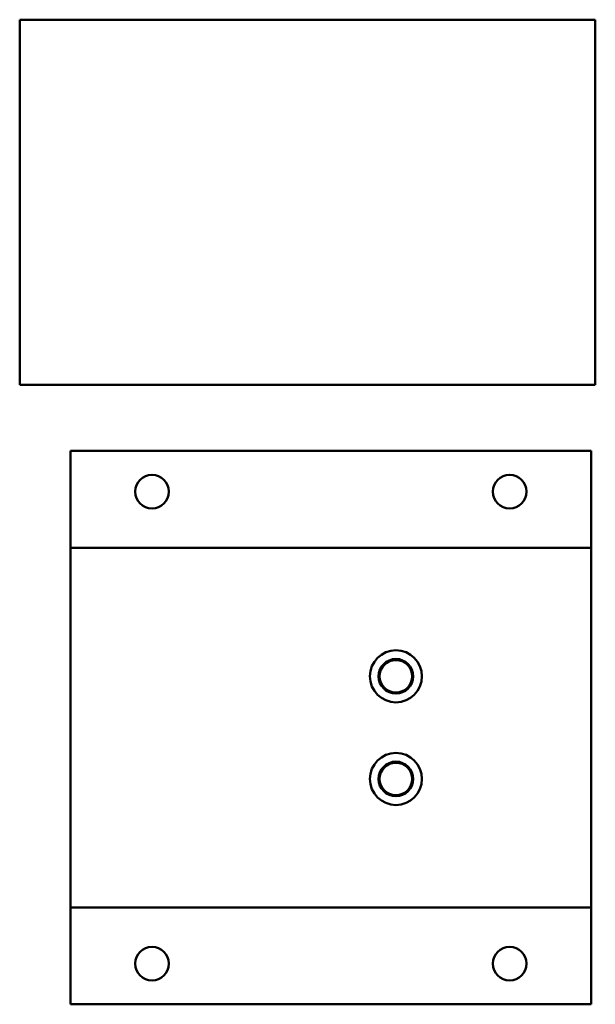
# Model space of a CAD drawing. Units: inches. Extents: x 4 to 177, y 2 to 138.
# Drawn here: x 123 to 125, y 66 to 70 of the extents above; entities that cross this region are included whole.
import ezdxf

# ---------------------------------------------------------------- set-up
doc = ezdxf.new("R2010")
doc.units = ezdxf.units.IN
doc.header["$LTSCALE"] = 8.25
doc.header["$MEASUREMENT"] = 0
doc.layers.add('Visible (ANSI)', color=7, linetype='Continuous', lineweight=50)

msp = doc.modelspace()

# ---------------------------------------------------------------- linework, layer by layer
at = {"layer": 'Visible (ANSI)'}
for p, q in [((122.6398, 70.0875), (124.9207, 70.0875)), ((122.6398, 68.6419), (122.6398, 70.0875)), ((124.9207, 70.0875), (124.9207, 68.6419)), ((124.9207, 68.6419), (122.6398, 68.6419)), ((122.8415, 68.0585), (122.8415, 68.3803)), ((124.904, 68.3803), (122.8415, 68.3803)), ((124.904, 68.3803), (124.904, 68.0585)), ((122.8415, 67.9967), (122.8415, 68.0585)), ((124.904, 68.0585), (124.904, 67.9967)), ((122.8415, 67.9967), (122.8415, 67.9657)), ((122.8415, 67.9967), (124.904, 67.9967)), ((124.904, 67.9657), (124.904, 67.9967)), ((122.8415, 66.6045), (122.8415, 67.9657)), ((124.904, 67.9657), (124.904, 66.6045)), ((122.8415, 66.6045), (122.8415, 66.5735)), ((124.904, 66.5735), (122.8415, 66.5735)), ((122.8415, 66.5117), (122.8415, 66.5735)), ((124.904, 66.5735), (124.904, 66.6045)), ((124.904, 66.5735), (124.904, 66.5117)), ((122.8415, 66.1899), (122.8415, 66.5117)), ((124.904, 66.5117), (124.904, 66.1899)), ((122.8415, 66.1899), (124.904, 66.1899))]:
    msp.add_line(p, q, dxfattribs=at)
for centre, radius in [((123.1643, 68.2194), 0.0665), ((124.5812, 68.2194), 0.0665), ((124.1306, 67.4883), 0.1031), ((124.1306, 67.4883), 0.0686), ((124.1306, 67.4883), 0.0645), ((124.1306, 67.0819), 0.1031), ((124.1306, 67.0819), 0.0686), ((124.1306, 67.0819), 0.0645), ((123.1643, 66.3508), 0.0665), ((124.5812, 66.3508), 0.0665)]:
    msp.add_circle(centre, radius, dxfattribs=at)

doc.saveas('drawing.dxf')
